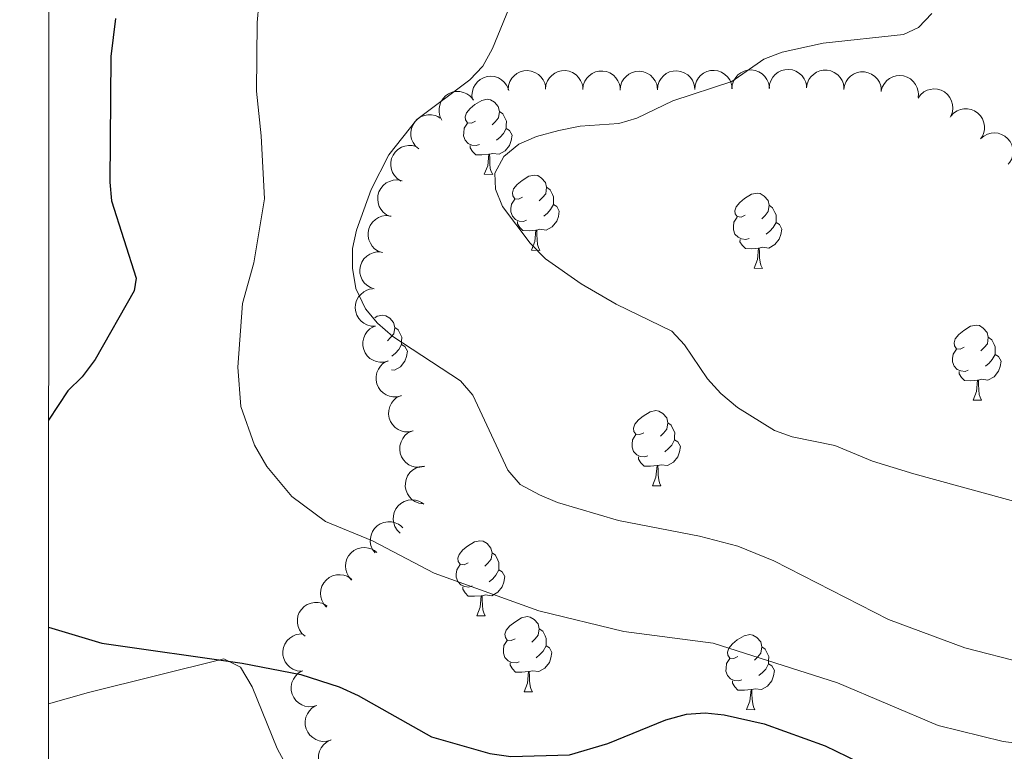
# Model space of a CAD drawing. Units: metres. Extents: x 613672 to 618127, y 719967 to 722937.
# Drawn here: x 614545 to 614677, y 722089 to 722187 of the extents above; entities that cross this region are included whole.
import ezdxf

# ---------------------------------------------------------------- set-up
doc = ezdxf.new("R2010")
doc.units = ezdxf.units.M
doc.header["$MEASUREMENT"] = 0
for name, color, linetype, lineweight in [('Altimetría', 7, 'Continuous', 0), ('Carátula', 7, 'Continuous', 0), ('Entidades_rústicas', 7, 'Continuous', 0), ('Marco', 7, 'Continuous', 0), ('Zona_arbolada', 7, 'Continuous', 0)]:
    doc.layers.add(name, color=color, linetype=linetype, lineweight=lineweight)

msp = doc.modelspace()

# ---------------------------------------------------------------- linework, layer by layer
at = {"layer": 'Altimetría', "color": 30, "linetype": 'Continuous', "lineweight": 0, "flags": 128}
for points, elevation in [([(614612.98, 722194.04), (614608.6, 722183.36), (614607.3, 722180.98), (614605.58, 722179.16), (614598.48, 722173.85), (614594.76, 722169.13), (614592.4, 722164.48), (614590.44, 722159.07), (614589.91, 722156.62), (614589.89, 722153.99), (614590.32, 722151.26), (614591.64, 722148.57), (614593.24, 722146.65), (614595.29, 722144.85), (614604.34, 722138.92), (614605.98, 722137.03), (614610.66, 722126.98), (614612.28, 722125.08), (614614.87, 722123.71), (614617.27, 722122.69), (614625.45, 722120.28), (614636.26, 722118.19), (614641.38, 722116.86), (614646.21, 722114.9), (614661.5, 722107.05), (614671.74, 722103.28), (614679.71, 722101.21)], 685), ([(614577.4, 722189.31), (614577.16, 722186.82), (614577.05, 722177.66), (614577.7, 722171.67), (614578.15, 722163.25), (614576.69, 722154.69), (614575.18, 722149.26), (614574.56, 722140.78), (614574.98, 722135.52), (614576.79, 722130.32), (614578.47, 722127.47), (614581.81, 722123.5), (614586.3, 722120.12), (614592.56, 722117.54), (614600.79, 722113.23), (614614.81, 722108.2), (614626.17, 722105.43), (614638.1, 722103.87), (614654.7, 722098.57), (614668.16, 722092.87), (614676.83, 722090.74), (614681.89, 722090.14)], 680), ([(614667.29, 722188.03), (614665.54, 722186.14)], 690), ([(614665.54, 722186.14), (614663.52, 722185.21), (614652.79, 722184.03), (614647.32, 722182.83), (614644.86, 722181.9), (614640.6, 722178.92), (614632.71, 722176.36), (614627.89, 722174.05), (614625.5, 722173.31), (614620.32, 722172.95), (614617.45, 722172.38), (614614.48, 722171.6), (614612.12, 722170.55), (614610.1, 722168.9), (614608.91, 722166.68), (614609.01, 722164.55), (614609.92, 722162.22), (614613.64, 722157.32), (614615.68, 722155.24), (614620.46, 722151.9), (614625.12, 722149.19), (614632.57, 722145.56), (614634.28, 722143.73), (614637.35, 722139.21), (614639.11, 722137.25), (614641.36, 722135.39), (614646.3, 722132.28), (614648.67, 722131.46), (614654.34, 722130.28), (614659.39, 722128.21), (614664.9, 722126.49), (614683.43, 722121.42)], 690)]:
    msp.add_lwpolyline(points, dxfattribs=dict(at, elevation=elevation))
at = {"layer": 'Altimetría', "color": 30, "linetype": 'Continuous', "lineweight": 30, "elevation": 675, "flags": 128}
for points in [[(614558.21, 722187.35), (614557.61, 722182.29), (614557.47, 722165.48), (614557.7, 722162.99), (614561, 722152.67), (614560.7, 722150.94), (614555.5, 722141.78), (614553.75, 722139.45), (614551.84, 722137.62), (614549.29, 722133.67)], [(614549.28, 722106), (614556.42, 722103.88), (614575.15, 722101.22), (614582.97, 722099.68), (614588.1, 722098.04), (614590.67, 722096.87), (614600.46, 722091.36), (614608.26, 722089.12), (614611.04, 722088.76), (614618.89, 722088.96), (614624.03, 722090.46), (614631.77, 722093.65), (614634.53, 722094.38), (614637.02, 722094.59), (614639.58, 722094.29), (614644.92, 722093.12), (614653.08, 722090.16), (614660.4, 722086.61), (614665.47, 722084.65), (614686.14, 722079.07)]]:
    msp.add_lwpolyline(points, dxfattribs=at)
at = {"layer": 'Carátula', "color": 7, "linetype": 'Continuous', "lineweight": 0}
msp.add_3dface([(613672.43, 719967.26), (618127.42, 719967.26), (618127.42, 722937.27), (613672.43, 722937.27)], dxfattribs=at)
at = {"layer": 'Entidades_rústicas', "color": 92, "linetype": 'Continuous', "lineweight": 0, "flags": 128}
for points in [[(614606.32, 722173.61), (614605.79, 722173.35), (614605.26, 722173.42), (614605, 722173.79), (614604.95, 722174.22), (614605.12, 722174.73), (614605.61, 722175.32), (614606.26, 722175.84), (614607.17, 722176.41), (614607.91, 722176.56), (614608.34, 722176.49), (614608.86, 722176.17), (614609.38, 722175.58), (614609.53, 722174.93), (614609.41, 722174.09), (614608.97, 722173.56), (614608.55, 722173.15)], [(614609.53, 722174.93), (614610, 722174.61), (614610.31, 722173.97), (614610.46, 722173.64), (614610.45, 722173.06), (614610.44, 722172.64), (614610.06, 722171.96), (614609.63, 722171.48), (614609.15, 722171.07)], [(614606.86, 722170.52), (614606.43, 722170.37), (614605.85, 722170.44), (614605.37, 722170.65), (614604.96, 722171.09), (614604.75, 722171.67), (614604.76, 722172.09), (614604.82, 722172.68), (614605.26, 722173.36)], [(614610.44, 722172.64), (614610.89, 722172.38), (614611.23, 722171.76), (614611.11, 722171.04), (614610.89, 722170.4), (614610.29, 722169.67), (614609.49, 722169.2), (614608.64, 722169.32), (614608.21, 722169.2)], [(614608.1, 722169.2), (614607.2, 722169.13), (614606.36, 722169.15), (614605.94, 722169.58), (614605.63, 722170.06), (614605.64, 722170.38)], [(614607.51, 722166.53), (614607.96, 722167.68), (614608.1, 722169.2), (614608.21, 722169.2), (614608.23, 722168.62), (614608.25, 722167.93), (614608.31, 722167.31), (614608.42, 722166.91), (614608.63, 722166.51)], [(614607.51, 722166.53), (614608.63, 722166.51)], [(614612.63, 722163.47), (614612.1, 722163.21), (614611.57, 722163.27), (614611.31, 722163.65), (614611.26, 722164.07), (614611.43, 722164.59), (614611.92, 722165.18), (614612.56, 722165.7), (614613.47, 722166.27), (614614.22, 722166.41), (614614.64, 722166.35), (614615.17, 722166.03), (614615.69, 722165.44), (614615.84, 722164.79), (614615.71, 722163.94), (614615.28, 722163.42), (614614.85, 722163)], [(614615.84, 722164.79), (614616.31, 722164.47), (614616.61, 722163.82), (614616.77, 722163.5), (614616.76, 722162.92), (614616.75, 722162.5), (614616.37, 722161.81), (614615.94, 722161.34), (614615.45, 722160.93)], [(614642.37, 722161.06), (614641.83, 722160.81), (614641.3, 722160.87), (614641.04, 722161.24), (614641, 722161.67), (614641.16, 722162.19), (614641.65, 722162.77), (614642.3, 722163.29), (614643.21, 722163.86), (614643.96, 722164.01), (614644.38, 722163.95), (614644.9, 722163.62), (614645.42, 722163.03), (614645.57, 722162.39), (614645.45, 722161.54), (614645.02, 722161.02), (614644.59, 722160.6)], [(614613.16, 722160.38), (614612.74, 722160.22), (614612.15, 722160.29), (614611.68, 722160.51), (614611.26, 722160.94), (614611.06, 722161.53), (614611.06, 722161.95), (614611.13, 722162.54), (614611.57, 722163.22)], [(614616.75, 722162.5), (614617.2, 722162.24), (614617.53, 722161.62), (614617.41, 722160.9), (614617.19, 722160.26), (614616.59, 722159.53), (614615.79, 722159.06), (614614.94, 722159.18), (614614.51, 722159.06)], [(614645.57, 722162.39), (614646.04, 722162.07), (614646.35, 722161.42), (614646.5, 722161.1), (614646.49, 722160.52), (614646.49, 722160.09), (614646.1, 722159.41), (614645.68, 722158.94), (614645.19, 722158.52)], [(614614.4, 722159.06), (614613.51, 722158.99), (614612.67, 722159), (614612.25, 722159.44), (614611.94, 722159.92), (614611.94, 722160.24)], [(614642.9, 722157.97), (614642.47, 722157.82), (614641.89, 722157.89), (614641.42, 722158.11), (614641, 722158.54), (614640.79, 722159.13), (614640.8, 722159.55), (614640.87, 722160.13), (614641.3, 722160.81)], [(614646.49, 722160.09), (614646.94, 722159.84), (614647.27, 722159.21), (614647.15, 722158.49), (614646.93, 722157.86), (614646.33, 722157.13), (614645.53, 722156.66), (614644.68, 722156.78), (614644.25, 722156.65)], [(614613.81, 722156.39), (614614.27, 722157.54), (614614.4, 722159.06), (614614.51, 722159.06), (614614.54, 722158.47), (614614.56, 722157.79), (614614.62, 722157.17), (614614.73, 722156.77), (614614.94, 722156.37)], [(614644.14, 722156.66), (614643.25, 722156.59), (614642.4, 722156.6), (614641.98, 722157.04), (614641.67, 722157.52), (614641.68, 722157.83)], [(614613.81, 722156.39), (614614.94, 722156.37)], [(614643.55, 722153.98), (614644, 722155.13), (614644.14, 722156.66), (614644.25, 722156.65), (614644.27, 722156.07), (614644.3, 722155.38), (614644.36, 722154.77), (614644.46, 722154.37), (614644.67, 722153.96)], [(614643.55, 722153.98), (614644.67, 722153.96)], [(614592.86, 722147.36), (614593.18, 722147.56), (614593.93, 722147.7), (614594.35, 722147.64), (614594.87, 722147.32), (614595.39, 722146.72), (614595.54, 722146.08), (614595.42, 722145.23), (614594.99, 722144.71), (614594.56, 722144.29)], [(614595.54, 722146.08), (614596.01, 722145.76), (614596.32, 722145.11), (614596.47, 722144.79), (614596.46, 722144.21), (614596.45, 722143.79), (614596.07, 722143.1), (614595.65, 722142.63), (614595.16, 722142.22)], [(614671.65, 722143.43), (614671.12, 722143.17), (614670.59, 722143.23), (614670.33, 722143.61), (614670.28, 722144.03), (614670.45, 722144.55), (614670.94, 722145.14), (614671.58, 722145.66), (614672.49, 722146.23), (614673.24, 722146.37), (614673.67, 722146.31), (614674.19, 722145.99), (614674.71, 722145.39), (614674.86, 722144.75), (614674.73, 722143.9), (614674.3, 722143.38), (614673.87, 722142.96)], [(614674.86, 722144.75), (614675.33, 722144.43), (614675.63, 722143.78), (614675.79, 722143.46), (614675.78, 722142.88), (614675.77, 722142.46), (614675.39, 722141.77), (614674.96, 722141.3), (614674.47, 722140.89)], [(614596.45, 722143.79), (614596.91, 722143.53), (614597.24, 722142.91), (614597.12, 722142.19), (614596.9, 722141.55), (614596.3, 722140.82), (614595.5, 722140.35), (614595.1, 722140.41)], [(614672.18, 722140.34), (614671.76, 722140.18), (614671.17, 722140.25), (614670.7, 722140.47), (614670.28, 722140.9), (614670.08, 722141.49), (614670.09, 722141.91), (614670.15, 722142.5), (614670.59, 722143.18)], [(614675.77, 722142.46), (614676.22, 722142.2), (614676.56, 722141.58), (614676.43, 722140.86), (614676.21, 722140.22), (614675.62, 722139.49), (614674.81, 722139.02), (614673.96, 722139.14), (614673.53, 722139.02)], [(614673.42, 722139.02), (614672.53, 722138.95), (614671.69, 722138.96), (614671.27, 722139.4), (614670.96, 722139.88), (614670.96, 722140.2)], [(614672.83, 722136.34), (614673.29, 722137.5), (614673.42, 722139.02), (614673.53, 722139.02), (614673.56, 722138.43), (614673.58, 722137.75), (614673.64, 722137.13), (614673.75, 722136.73), (614673.96, 722136.33)], [(614672.83, 722136.34), (614673.96, 722136.33)], [(614628.82, 722132), (614628.28, 722131.75), (614627.75, 722131.81), (614627.5, 722132.18), (614627.45, 722132.61), (614627.62, 722133.13), (614628.11, 722133.71), (614628.75, 722134.23), (614629.66, 722134.8), (614630.41, 722134.95), (614630.83, 722134.89), (614631.36, 722134.56), (614631.88, 722133.97), (614632.03, 722133.33), (614631.9, 722132.48), (614631.47, 722131.96), (614631.04, 722131.54)], [(614632.03, 722133.33), (614632.5, 722133.01), (614632.8, 722132.36), (614632.95, 722132.04), (614632.94, 722131.46), (614632.94, 722131.03), (614632.56, 722130.35), (614632.13, 722129.88), (614631.64, 722129.46)], [(614629.35, 722128.91), (614628.92, 722128.76), (614628.34, 722128.83), (614627.87, 722129.05), (614627.45, 722129.48), (614627.25, 722130.07), (614627.25, 722130.49), (614627.32, 722131.07), (614627.75, 722131.76)], [(614632.94, 722131.03), (614633.39, 722130.78), (614633.72, 722130.15), (614633.6, 722129.43), (614633.38, 722128.8), (614632.78, 722128.07), (614631.98, 722127.6), (614631.13, 722127.72), (614630.7, 722127.6)], [(614630.59, 722127.6), (614629.7, 722127.53), (614628.85, 722127.54), (614628.44, 722127.98), (614628.12, 722128.46), (614628.13, 722128.77)], [(614630, 722124.92), (614630.45, 722126.07), (614630.59, 722127.6), (614630.7, 722127.6), (614630.72, 722127.01), (614630.75, 722126.32), (614630.81, 722125.71), (614630.92, 722125.31), (614631.12, 722124.9)], [(614630, 722124.92), (614631.12, 722124.9)], [(614605.34, 722114.62), (614604.8, 722114.37), (614604.27, 722114.43), (614604.01, 722114.81), (614603.97, 722115.23), (614604.13, 722115.75), (614604.62, 722116.34), (614605.27, 722116.86), (614606.18, 722117.43), (614606.92, 722117.57), (614607.35, 722117.51), (614607.87, 722117.19), (614608.39, 722116.59), (614608.54, 722115.95), (614608.42, 722115.1), (614607.98, 722114.58), (614607.56, 722114.16)], [(614608.54, 722115.95), (614609.01, 722115.63), (614609.32, 722114.98), (614609.47, 722114.66), (614609.46, 722114.08), (614609.45, 722113.66), (614609.07, 722112.97), (614608.64, 722112.5), (614608.16, 722112.09)], [(614605.87, 722111.54), (614605.44, 722111.38), (614604.86, 722111.45), (614604.39, 722111.67), (614603.97, 722112.1), (614603.76, 722112.69), (614603.77, 722113.11), (614603.83, 722113.69), (614604.27, 722114.38)], [(614609.45, 722113.66), (614609.91, 722113.4), (614610.24, 722112.78), (614610.12, 722112.05), (614609.9, 722111.42), (614609.3, 722110.69), (614608.5, 722110.22), (614607.65, 722110.34), (614607.22, 722110.22)], [(614607.11, 722110.22), (614606.22, 722110.15), (614605.37, 722110.16), (614604.95, 722110.6), (614604.64, 722111.08), (614604.65, 722111.4)], [(614606.52, 722107.54), (614606.97, 722108.7), (614607.11, 722110.22), (614607.22, 722110.22), (614607.24, 722109.63), (614607.27, 722108.95), (614607.32, 722108.33), (614607.43, 722107.93), (614607.64, 722107.52)], [(614606.52, 722107.54), (614607.64, 722107.52)], [(614611.64, 722104.48), (614611.11, 722104.23), (614610.58, 722104.29), (614610.32, 722104.66), (614610.27, 722105.09), (614610.44, 722105.61), (614610.93, 722106.19), (614611.57, 722106.71), (614612.48, 722107.28), (614613.23, 722107.43), (614613.65, 722107.37), (614614.18, 722107.05), (614614.7, 722106.45), (614614.85, 722105.81), (614614.72, 722104.96), (614614.29, 722104.44), (614613.86, 722104.02)], [(614614.85, 722105.81), (614615.32, 722105.49), (614615.62, 722104.84), (614615.78, 722104.52), (614615.77, 722103.94), (614615.76, 722103.51), (614615.38, 722102.83), (614614.95, 722102.36), (614614.46, 722101.94)], [(614641.38, 722102.08), (614640.84, 722101.82), (614640.31, 722101.89), (614640.05, 722102.26), (614640.01, 722102.69), (614640.18, 722103.2), (614640.67, 722103.79), (614641.31, 722104.31), (614642.22, 722104.88), (614642.97, 722105.03), (614643.39, 722104.97), (614643.92, 722104.64), (614644.44, 722104.05), (614644.58, 722103.4), (614644.46, 722102.56), (614644.03, 722102.03), (614643.6, 722101.62)], [(614612.17, 722101.39), (614611.75, 722101.24), (614611.16, 722101.31), (614610.69, 722101.53), (614610.27, 722101.96), (614610.07, 722102.55), (614610.08, 722102.97), (614610.14, 722103.55), (614610.58, 722104.24)], [(614615.76, 722103.51), (614616.21, 722103.26), (614616.55, 722102.63), (614616.42, 722101.91), (614616.2, 722101.28), (614615.61, 722100.55), (614614.8, 722100.08), (614613.95, 722100.2), (614613.52, 722100.08)], [(614644.58, 722103.4), (614645.05, 722103.08), (614645.36, 722102.44), (614645.51, 722102.11), (614645.5, 722101.53), (614645.5, 722101.11), (614645.11, 722100.43), (614644.69, 722099.95), (614644.2, 722099.54)], [(614641.91, 722098.99), (614641.48, 722098.84), (614640.9, 722098.91), (614640.43, 722099.12), (614640.01, 722099.56), (614639.8, 722100.14), (614639.81, 722100.56), (614639.88, 722101.15), (614640.31, 722101.83)], [(614613.41, 722100.08), (614612.52, 722100.01), (614611.68, 722100.02), (614611.26, 722100.46), (614610.95, 722100.94), (614610.95, 722101.25)], [(614645.5, 722101.11), (614645.95, 722100.85), (614646.28, 722100.23), (614646.16, 722099.51), (614645.94, 722098.87), (614645.34, 722098.14), (614644.54, 722097.67), (614643.69, 722097.79), (614643.26, 722097.67)], [(614612.82, 722097.4), (614613.28, 722098.55), (614613.41, 722100.08), (614613.52, 722100.08), (614613.55, 722099.49), (614613.57, 722098.8), (614613.63, 722098.19), (614613.74, 722097.79), (614613.95, 722097.38)], [(614643.15, 722097.67), (614642.26, 722097.6), (614641.41, 722097.62), (614640.99, 722098.05), (614640.68, 722098.53), (614640.69, 722098.85)], [(614612.82, 722097.4), (614613.95, 722097.38)], [(614642.56, 722095), (614643.01, 722096.15), (614643.15, 722097.67), (614643.26, 722097.67), (614643.28, 722097.09), (614643.31, 722096.4), (614643.37, 722095.78), (614643.47, 722095.38), (614643.68, 722094.98)], [(614642.56, 722095), (614643.68, 722094.98)]]:
    msp.add_lwpolyline(points, dxfattribs=at)
at = {"layer": 'Entidades_rústicas', "color": 92, "linetype": 'Continuous', "lineweight": 0}
msp.add_polyline3d([(614549.28, 722095.78, 673.18), (614554.63, 722097.28, 673.56), (614572.71, 722101.78, 674.72), (614574.95, 722100.67, 674.77), (614576.5, 722098.04, 674.29), (614579.85, 722089.8, 672.33), (614585.66, 722079.04, 669.93), (614587.26, 722075.25, 669.46), (614588.35, 722070.38, 669.43), (614588.62, 722067.47, 669.13), (614588.29, 722064.99, 668.83), (614587.15, 722062.59, 668.61), (614585.3, 722060.53, 668.47), (614578.67, 722056.4, 668.33), (614567.59, 722050.7, 668.33), (614558.22, 722046.93, 668.33), (614553.44, 722045.5, 668.33), (614549.26, 722044.69, 668.33)], dxfattribs=at)
at = {"layer": 'Marco', "color": 7, "linetype": 'Continuous', "lineweight": 0}
msp.add_3dface([(614548.82, 720361.18), (617966.15, 720361.18), (617965.62, 722674.85), (614549.43, 722674.82)], dxfattribs=at)
at = {"layer": 'Zona_arbolada', "color": 92, "linetype": 'Continuous', "lineweight": 0, "flags": 128}
for points, elevation in [([(614605.93, 722176.51), (614605.85, 722177.07), (614605.91, 722177.65), (614606.06, 722178.11), (614606.27, 722178.5), (614606.58, 722178.89), (614606.96, 722179.2), (614607.39, 722179.44), (614607.87, 722179.58), (614608.37, 722179.63), (614608.88, 722179.58), (614609.4, 722179.4), (614609.81, 722179.15), (614610.18, 722178.83), (614610.49, 722178.45), (614610.66, 722178.11), (614610.78, 722177.74)], 691.22), ([(614610.7, 722177.83), (614610.74, 722178.39), (614610.93, 722178.94), (614611.18, 722179.36), (614611.48, 722179.69), (614611.86, 722180), (614612.3, 722180.22), (614612.77, 722180.35), (614613.27, 722180.38), (614613.78, 722180.32), (614614.26, 722180.15), (614614.73, 722179.86), (614615.07, 722179.54), (614615.36, 722179.14), (614615.58, 722178.7), (614615.67, 722178.33), (614615.7, 722177.94)], 692.01), ([(614615.68, 722177.92), (614615.74, 722178.48), (614615.95, 722179.03), (614616.21, 722179.43), (614616.52, 722179.75), (614616.92, 722180.05), (614617.36, 722180.26), (614617.84, 722180.37), (614618.34, 722180.39), (614618.84, 722180.31), (614619.31, 722180.12), (614619.77, 722179.82), (614620.1, 722179.48), (614620.38, 722179.07), (614620.59, 722178.62), (614620.66, 722178.25), (614620.68, 722177.86)], 692.03), ([(614620.67, 722177.86), (614620.73, 722178.42), (614620.94, 722178.97), (614621.2, 722179.38), (614621.51, 722179.7), (614621.91, 722179.99), (614622.35, 722180.2), (614622.83, 722180.32), (614623.33, 722180.33), (614623.83, 722180.25), (614624.3, 722180.07), (614624.76, 722179.76), (614625.09, 722179.42), (614625.37, 722179.02), (614625.58, 722178.57), (614625.65, 722178.19), (614625.67, 722177.81)], 691.72), ([(614625.66, 722177.76), (614625.71, 722178.32), (614625.9, 722178.87), (614626.15, 722179.28), (614626.46, 722179.61), (614626.84, 722179.92), (614627.28, 722180.14), (614627.76, 722180.26), (614628.26, 722180.29), (614628.76, 722180.22), (614629.24, 722180.05), (614629.71, 722179.76), (614630.04, 722179.42), (614630.33, 722179.02), (614630.55, 722178.58), (614630.63, 722178.21), (614630.66, 722177.82)], 691.49), ([(614630.64, 722177.82), (614630.69, 722178.38), (614630.89, 722178.93), (614631.13, 722179.35), (614631.44, 722179.67), (614631.82, 722179.98), (614632.26, 722180.2), (614632.74, 722180.33), (614633.24, 722180.35), (614633.74, 722180.28), (614634.22, 722180.11), (614634.69, 722179.82), (614635.02, 722179.49), (614635.32, 722179.09), (614635.53, 722178.64), (614635.61, 722178.27), (614635.64, 722177.88)], 691.92), ([(614635.62, 722177.88), (614635.67, 722178.44), (614635.87, 722178.99), (614636.12, 722179.41), (614636.42, 722179.73), (614636.81, 722180.04), (614637.25, 722180.26), (614637.72, 722180.39), (614638.22, 722180.41), (614638.72, 722180.34), (614639.2, 722180.17), (614639.67, 722179.88), (614640.01, 722179.55), (614640.3, 722179.15), (614640.51, 722178.7), (614640.59, 722178.33), (614640.62, 722177.94)], 692.34), ([(614640.6, 722177.94), (614640.65, 722178.5), (614640.85, 722179.06), (614641.1, 722179.47), (614641.4, 722179.8), (614641.79, 722180.1), (614642.23, 722180.32), (614642.7, 722180.45), (614643.2, 722180.47), (614643.71, 722180.41), (614644.18, 722180.23), (614644.65, 722179.94), (614644.99, 722179.61), (614645.28, 722179.21), (614645.49, 722178.77), (614645.58, 722178.39), (614645.6, 722178.01)], 692.77), ([(614645.58, 722178.01), (614645.63, 722178.56), (614645.83, 722179.12), (614646.08, 722179.53), (614646.38, 722179.86), (614646.77, 722180.16), (614647.21, 722180.38), (614647.68, 722180.51), (614648.18, 722180.53), (614648.69, 722180.47), (614649.16, 722180.3), (614649.63, 722180), (614649.97, 722179.67), (614650.26, 722179.27), (614650.47, 722178.83), (614650.56, 722178.45), (614650.58, 722178.07)], 693.2), ([(614650.57, 722178.08), (614650.65, 722178.64), (614650.88, 722179.18), (614651.15, 722179.57), (614651.48, 722179.88), (614651.88, 722180.16), (614652.33, 722180.36), (614652.81, 722180.45), (614653.32, 722180.45), (614653.81, 722180.35), (614654.28, 722180.15), (614654.73, 722179.83), (614655.05, 722179.48), (614655.31, 722179.06), (614655.5, 722178.61), (614655.56, 722178.23), (614655.56, 722177.84)], 693.59), ([(614655.55, 722177.84), (614655.64, 722178.4), (614655.86, 722178.94), (614656.14, 722179.33), (614656.46, 722179.64), (614656.86, 722179.92), (614657.32, 722180.12), (614657.8, 722180.22), (614658.3, 722180.21), (614658.8, 722180.11), (614659.26, 722179.91), (614659.71, 722179.59), (614660.03, 722179.24), (614660.3, 722178.82), (614660.48, 722178.37), (614660.54, 722177.99), (614660.54, 722177.6)], 693.92), ([(614660.54, 722177.63), (614660.68, 722178.17), (614660.97, 722178.68), (614661.29, 722179.05), (614661.64, 722179.32), (614662.08, 722179.55), (614662.55, 722179.69), (614663.04, 722179.74), (614663.53, 722179.68), (614664.02, 722179.52), (614664.46, 722179.27), (614664.87, 722178.9), (614665.14, 722178.52), (614665.36, 722178.08), (614665.5, 722177.6), (614665.52, 722177.22), (614665.47, 722176.84)], 694.23), ([(614601.83, 722173.77), (614601.58, 722174.28), (614601.46, 722174.85), (614601.46, 722175.33), (614601.55, 722175.77), (614601.72, 722176.23), (614601.99, 722176.65), (614602.32, 722177), (614602.74, 722177.28), (614603.21, 722177.49), (614603.7, 722177.59), (614604.25, 722177.58), (614604.71, 722177.47), (614605.17, 722177.28), (614605.58, 722177.01), (614605.85, 722176.74), (614606.07, 722176.42)], 690.25), ([(614665.47, 722176.71), (614665.8, 722177.16), (614666.25, 722177.53), (614666.68, 722177.76), (614667.11, 722177.88), (614667.6, 722177.94), (614668.09, 722177.9), (614668.56, 722177.76), (614669, 722177.53), (614669.4, 722177.21), (614669.72, 722176.81), (614669.96, 722176.32), (614670.08, 722175.86), (614670.12, 722175.37), (614670.08, 722174.88), (614669.96, 722174.52), (614669.78, 722174.17)], 694.48), ([(614598.74, 722169.94), (614598.32, 722170.31), (614597.99, 722170.8), (614597.8, 722171.24), (614597.71, 722171.68), (614597.69, 722172.17), (614597.77, 722172.65), (614597.94, 722173.11), (614598.22, 722173.53), (614598.57, 722173.9), (614598.98, 722174.19), (614599.5, 722174.4), (614599.96, 722174.47), (614600.46, 722174.48), (614600.94, 722174.39), (614601.29, 722174.24), (614601.62, 722174.03)], 689.35), ([(614669.84, 722174.28), (614670.22, 722174.69), (614670.71, 722175.01), (614671.16, 722175.19), (614671.6, 722175.27), (614672.09, 722175.27), (614672.57, 722175.18), (614673.03, 722175), (614673.44, 722174.71), (614673.8, 722174.35), (614674.08, 722173.93), (614674.27, 722173.41), (614674.34, 722172.94), (614674.33, 722172.45), (614674.23, 722171.97), (614674.07, 722171.62), (614673.85, 722171.3)], 694.7), ([(614673.81, 722171.25), (614674.24, 722171.63), (614674.76, 722171.89), (614675.22, 722172.02), (614675.67, 722172.05), (614676.16, 722172.01), (614676.63, 722171.87), (614677.06, 722171.63), (614677.44, 722171.31), (614677.76, 722170.91), (614677.99, 722170.46), (614678.13, 722169.93), (614678.15, 722169.45), (614678.08, 722168.96), (614677.94, 722168.49), (614677.74, 722168.17), (614677.49, 722167.87)], 694.86), ([(614596.39, 722165.63), (614595.91, 722165.93), (614595.51, 722166.35), (614595.25, 722166.76), (614595.1, 722167.17), (614595, 722167.66), (614595, 722168.15), (614595.1, 722168.63), (614595.31, 722169.09), (614595.59, 722169.51), (614595.96, 722169.86), (614596.43, 722170.14), (614596.88, 722170.29), (614597.37, 722170.37), (614597.86, 722170.36), (614598.23, 722170.27), (614598.59, 722170.11)], 688.52), ([(614594.97, 722160.89), (614594.46, 722161.12), (614594, 722161.49), (614593.69, 722161.86), (614593.48, 722162.25), (614593.32, 722162.72), (614593.26, 722163.21), (614593.29, 722163.7), (614593.43, 722164.18), (614593.66, 722164.63), (614593.98, 722165.03), (614594.41, 722165.37), (614594.83, 722165.58), (614595.31, 722165.73), (614595.79, 722165.78), (614596.17, 722165.74), (614596.55, 722165.64)], 687.67), ([(614593.87, 722156.07), (614593.34, 722156.26), (614592.85, 722156.59), (614592.52, 722156.94), (614592.28, 722157.31), (614592.08, 722157.77), (614591.98, 722158.25), (614591.98, 722158.74), (614592.08, 722159.23), (614592.27, 722159.7), (614592.56, 722160.12), (614592.96, 722160.5), (614593.37, 722160.74), (614593.83, 722160.92), (614594.31, 722161.01), (614594.69, 722161), (614595.07, 722160.93)], 686.9), ([(614592.81, 722151.21), (614592.28, 722151.39), (614591.79, 722151.7), (614591.44, 722152.04), (614591.19, 722152.41), (614590.99, 722152.86), (614590.87, 722153.34), (614590.86, 722153.83), (614590.95, 722154.32), (614591.13, 722154.79), (614591.4, 722155.22), (614591.79, 722155.61), (614592.19, 722155.86), (614592.65, 722156.05), (614593.13, 722156.16), (614593.51, 722156.16), (614593.89, 722156.09)], 686.46), ([(614592.95, 722146.22), (614592.39, 722146.24), (614591.82, 722146.4), (614591.4, 722146.62), (614591.05, 722146.9), (614590.72, 722147.27), (614590.47, 722147.69), (614590.32, 722148.16), (614590.26, 722148.66), (614590.3, 722149.16), (614590.44, 722149.65), (614590.7, 722150.14), (614591.01, 722150.49), (614591.39, 722150.81), (614591.82, 722151.05), (614592.18, 722151.16), (614592.57, 722151.21)], 686.25), ([(614594.66, 722141.57), (614594.12, 722141.42), (614593.53, 722141.41), (614593.06, 722141.51), (614592.65, 722141.68), (614592.23, 722141.94), (614591.87, 722142.27), (614591.59, 722142.67), (614591.39, 722143.14), (614591.28, 722143.63), (614591.28, 722144.14), (614591.39, 722144.68), (614591.59, 722145.11), (614591.86, 722145.52), (614592.2, 722145.87), (614592.52, 722146.08), (614592.88, 722146.24)], 685.73), ([(614596.42, 722136.94), (614595.88, 722136.8), (614595.29, 722136.79), (614594.82, 722136.88), (614594.41, 722137.05), (614593.99, 722137.31), (614593.63, 722137.65), (614593.35, 722138.05), (614593.15, 722138.52), (614593.04, 722139.01), (614593.04, 722139.52), (614593.15, 722140.06), (614593.35, 722140.49), (614593.62, 722140.9), (614593.97, 722141.25), (614594.29, 722141.46), (614594.64, 722141.62)], 685), ([(614597.99, 722132.24), (614597.44, 722132.12), (614596.86, 722132.14), (614596.39, 722132.25), (614595.99, 722132.44), (614595.58, 722132.72), (614595.24, 722133.08), (614594.98, 722133.49), (614594.8, 722133.96), (614594.72, 722134.46), (614594.74, 722134.97), (614594.88, 722135.5), (614595.1, 722135.93), (614595.39, 722136.32), (614595.75, 722136.66), (614596.08, 722136.85), (614596.44, 722136.99)], 684.52), ([(614599.44, 722127.49), (614598.89, 722127.38), (614598.31, 722127.41), (614597.84, 722127.53), (614597.44, 722127.72), (614597.04, 722128.01), (614596.7, 722128.37), (614596.45, 722128.79), (614596.28, 722129.26), (614596.2, 722129.76), (614596.23, 722130.27), (614596.38, 722130.8), (614596.6, 722131.22), (614596.9, 722131.61), (614597.26, 722131.94), (614597.6, 722132.13), (614597.96, 722132.26)], 685.06), ([(614599.33, 722122.51), (614598.77, 722122.6), (614598.23, 722122.82), (614597.83, 722123.1), (614597.52, 722123.42), (614597.24, 722123.82), (614597.05, 722124.28), (614596.95, 722124.76), (614596.96, 722125.26), (614597.05, 722125.76), (614597.25, 722126.22), (614597.57, 722126.67), (614597.92, 722126.99), (614598.34, 722127.26), (614598.8, 722127.44), (614599.17, 722127.5), (614599.56, 722127.51)], 685.7), ([(614596.26, 722118.59), (614595.86, 722118.99), (614595.56, 722119.49), (614595.41, 722119.95), (614595.35, 722120.39), (614595.37, 722120.88), (614595.48, 722121.36), (614595.69, 722121.81), (614595.99, 722122.21), (614596.37, 722122.55), (614596.81, 722122.81), (614597.33, 722122.97), (614597.8, 722123.02), (614598.3, 722122.98), (614598.77, 722122.86), (614599.11, 722122.69), (614599.43, 722122.46)], 685.14), ([(614592.91, 722115.93), (614592.58, 722116.39), (614592.36, 722116.93), (614592.27, 722117.4), (614592.28, 722117.85), (614592.37, 722118.33), (614592.56, 722118.79), (614592.83, 722119.2), (614593.19, 722119.55), (614593.61, 722119.83), (614594.09, 722120.02), (614594.63, 722120.11), (614595.1, 722120.08), (614595.59, 722119.97), (614596.04, 722119.78), (614596.35, 722119.55), (614596.62, 722119.28)], 682.55), ([(614589.76, 722112.32), (614589.39, 722112.74), (614589.12, 722113.26), (614588.99, 722113.72), (614588.96, 722114.16), (614589, 722114.66), (614589.14, 722115.13), (614589.37, 722115.56), (614589.7, 722115.94), (614590.09, 722116.26), (614590.54, 722116.5), (614591.07, 722116.64), (614591.55, 722116.65), (614592.04, 722116.59), (614592.51, 722116.45), (614592.84, 722116.25), (614593.14, 722116.01)], 681.25), ([(614586.44, 722108.69), (614586.07, 722109.11), (614585.8, 722109.63), (614585.67, 722110.09), (614585.64, 722110.54), (614585.68, 722111.03), (614585.82, 722111.5), (614586.05, 722111.93), (614586.38, 722112.32), (614586.77, 722112.64), (614587.22, 722112.87), (614587.76, 722113.01), (614588.23, 722113.03), (614588.72, 722112.97), (614589.19, 722112.82), (614589.52, 722112.62), (614589.82, 722112.38)], 680.34), ([(614583.55, 722104.8), (614583.13, 722105.17), (614582.8, 722105.66), (614582.62, 722106.11), (614582.54, 722106.55), (614582.53, 722107.04), (614582.61, 722107.52), (614582.79, 722107.98), (614583.07, 722108.4), (614583.43, 722108.76), (614583.85, 722109.04), (614584.37, 722109.24), (614584.83, 722109.31), (614585.33, 722109.3), (614585.81, 722109.21), (614586.16, 722109.05), (614586.49, 722108.84)], 679.18), ([(614583.04, 722100.12), (614582.48, 722100.19), (614581.93, 722100.4), (614581.53, 722100.66), (614581.21, 722100.97), (614580.92, 722101.37), (614580.71, 722101.82), (614580.6, 722102.29), (614580.59, 722102.8), (614580.68, 722103.3), (614580.86, 722103.77), (614581.17, 722104.23), (614581.51, 722104.55), (614581.92, 722104.83), (614582.37, 722105.03), (614582.75, 722105.1), (614583.14, 722105.11)], 677.54), ([(614585.14, 722095.57), (614584.6, 722095.41), (614584.01, 722095.39), (614583.54, 722095.48), (614583.12, 722095.64), (614582.7, 722095.89), (614582.33, 722096.22), (614582.04, 722096.61), (614581.84, 722097.07), (614581.71, 722097.56), (614581.7, 722098.07), (614581.8, 722098.61), (614581.99, 722099.05), (614582.26, 722099.46), (614582.59, 722099.83), (614582.91, 722100.04), (614583.26, 722100.2)], 676.87), ([(614587.02, 722090.94), (614586.48, 722090.78), (614585.89, 722090.76), (614585.42, 722090.85), (614585, 722091.01), (614584.58, 722091.26), (614584.21, 722091.59), (614583.92, 722091.98), (614583.71, 722092.44), (614583.59, 722092.93), (614583.58, 722093.44), (614583.68, 722093.98), (614583.87, 722094.42), (614584.13, 722094.83), (614584.47, 722095.2), (614584.79, 722095.41), (614585.14, 722095.57)], 676.69), ([(614588.63, 722086.22), (614588.08, 722086.1), (614587.5, 722086.12), (614587.03, 722086.23), (614586.62, 722086.42), (614586.21, 722086.69), (614585.87, 722087.05), (614585.6, 722087.46), (614585.43, 722087.93), (614585.34, 722088.43), (614585.36, 722088.94), (614585.49, 722089.47), (614585.71, 722089.89), (614586, 722090.29), (614586.36, 722090.63), (614586.68, 722090.82), (614587.05, 722090.96)], 676.38)]:
    msp.add_lwpolyline(points, dxfattribs=dict(at, elevation=elevation))

doc.saveas('drawing.dxf')
